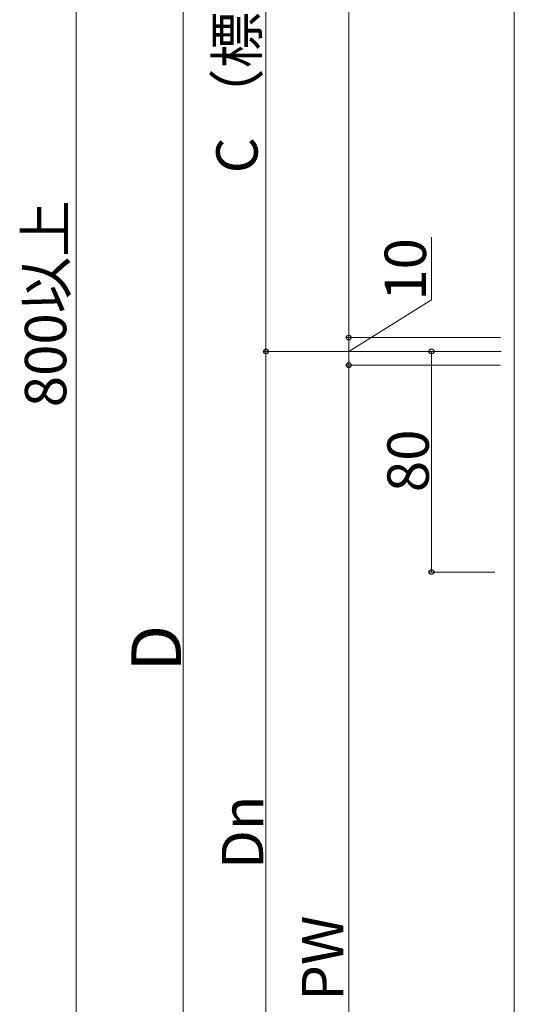
# Model space of a CAD drawing. Extents: x 0 to 1756, y 0 to 2615.
# Drawn here: x 399 to 579, y 457 to 814 of the extents above; entities that cross this region are included whole.
import ezdxf

# ---------------------------------------------------------------- set-up
doc = ezdxf.new("R2010")
doc.units = 0
doc.layers.add('YKK_12', color=2, linetype='CONTINUOUS', lineweight=13)
doc.layers.add('YKK_D', color=6, linetype='CONTINUOUS', lineweight=13)
doc.styles.add('text-b', font='txt')

msp = doc.modelspace()

# ---------------------------------------------------------------- linework, layer by layer
at = {"layer": 'YKK_12'}
msp.add_line((578.77, 1044), (578.77, 239), dxfattribs=at)
at = {"layer": 'YKK_D'}
for p, q in [((420, 1119), (420, 304)), ((518.77, 699), (518.77, 964)), ((488.77, 944), (488.77, 694)), ((458.77, 932), (458.77, 241)), ((548.77, 712.65), (548.77, 735.4)), ((518.77, 694), (548.77, 712.65)), ((573.77, 699), (517.77, 699)), ((573.77, 699), (517.77, 699)), ((518.77, 689), (518.77, 699)), ((571.77, 694), (487.77, 694)), ((571.77, 694), (487.77, 694)), ((488.77, 694), (488.77, 344)), ((573.97, 694), (547.77, 694)), ((548.77, 694), (548.77, 614)), ((573.77, 689), (517.77, 689)), ((573.77, 689), (517.77, 689)), ((518.77, 259), (518.77, 689)), ((571.77, 614), (547.77, 614))]:
    msp.add_line(p, q, dxfattribs=at)
at = {"layer": 'YKK_D', "linetype": 'ByBlock', "lineweight": -2}
for centre in [(518.77, 699), (518.77, 699), (488.77, 694), (488.77, 694), (548.77, 694), (518.77, 689), (518.77, 689), (548.77, 614)]:
    msp.add_circle(centre, 0.875, dxfattribs=at)

# ---------------------------------------------------------------- texts
at = {"layer": 'YKK_D', "style": 'text-b'}
for s, height, p in [('C （標準:250）', 15, (485.73, 758.53)), ('800以上', 15, (416.38, 673.75)), ('10', 15, (546.77, 712.34)), ('80', 15, (547.77, 642.97)), ('D', 18, (457.97, 577.96)), ('Dn', 15, (487.77, 506.39)), ('PW', 15, (516.77, 458.58))]:
    msp.add_text(s, height=height, rotation=90, dxfattribs=at).set_placement(p)

doc.saveas('drawing.dxf')
